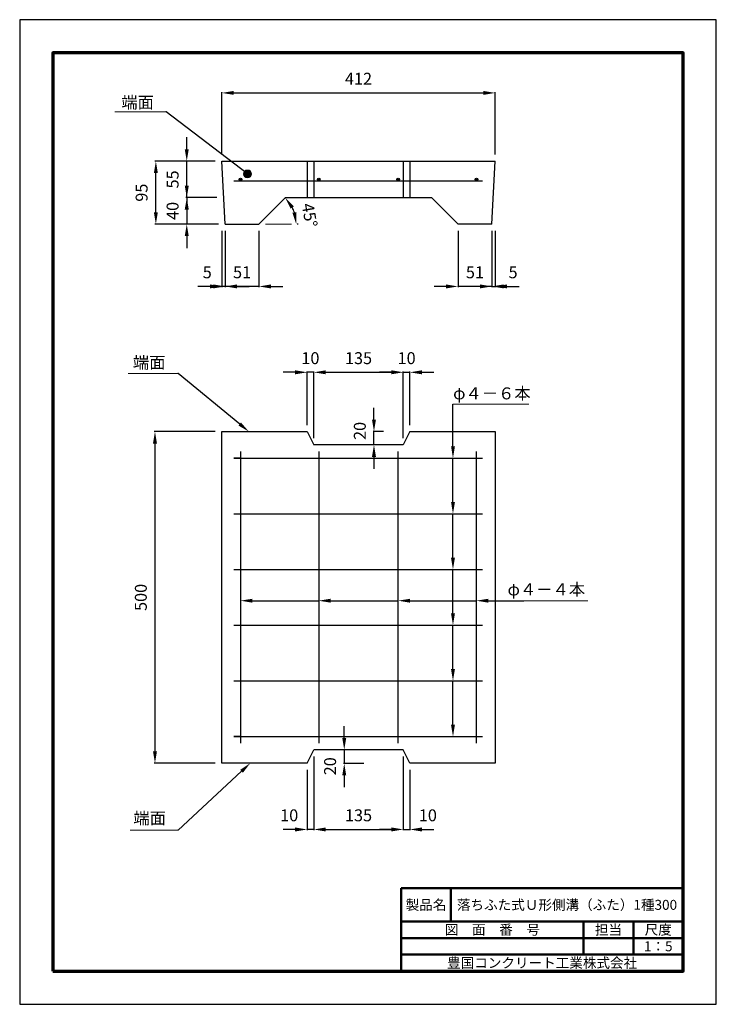
# Model space of a CAD drawing. Units: millimetres. Extents: x 0 to 1050, y 0 to 1485.
import ezdxf
from ezdxf import colors
from ezdxf.entities.mleader import LeaderData, LeaderLine
from ezdxf.enums import TextEntityAlignment as Align
from ezdxf.math import Vec2, Vec3

# ---------------------------------------------------------------- set-up
doc = ezdxf.new("R2010")
doc.units = ezdxf.units.MM
doc.linetypes.add('ACAD_ISO03W100', pattern=[30, 12, -18])
for name, color, linetype, lineweight in [('寸法', 7, 'Continuous', 13), ('表題', 5, 'Continuous', 50), ('製品', 7, 'Continuous', 25), ('輪郭', 5, 'Continuous', 70), ('鉄筋', 6, 'ACAD_ISO03W100', 25)]:
    doc.layers.add(name, color=color, linetype=linetype, lineweight=lineweight)
doc.layers.add('用紙', color=4, linetype='Continuous')
doc.styles.add('文字', font='txt')
doc.dimstyles.new('ISO-25', dxfattribs={"dimtxt": 18, "dimasz": 18, "dimexe": 1.25, "dimexo": 10, "dimgap": 10, "dimtad": 1, "dimdec": 0, "dimdsep": 46, "dimtxsty": 'Standard', "dimcen": 2.5, "dimadec": 0, "dimazin": 0, "dimtfac": 1, "dimtdec": 0, "dimtmove": 0, "dimatfit": 3, "dimfxl": 1, "dimarcsym": 0})

# ---------------------------------------------------------------- blocks, each defined once
blk = doc.blocks.new('*D2')
at = {"layer": 'Defpoints', "color": 0}
for p in [(716.7, 1374.6), (304.7, 1271.6), (716.7, 1271.6)]:
    blk.add_point(p, dxfattribs=at)
at = {"layer": '寸法', "color": 0, "linetype": 'ByBlock', "lineweight": -2}
for p, q in [((304.7, 1281.6), (304.7, 1375.9)), ((322.7, 1374.6), (698.7, 1374.6)), ((716.7, 1281.6), (716.7, 1375.9))]:
    blk.add_line(p, q, dxfattribs=at)
at = {"layer": '寸法', "color": 0}
for points in [[(322.7, 1377.6), (322.7, 1371.6), (304.7, 1374.6)], [(698.7, 1371.6), (698.7, 1377.6), (716.7, 1374.6)]]:
    blk.add_solid(points, dxfattribs=at)
at = {"layer": '寸法', "color": 0, "linetype": 'ByBlock', "insert": (510.7, 1393.6), "char_height": 18, "attachment_point": 5}
blk.add_mtext('412', dxfattribs=at)
blk = doc.blocks.new('*D3')
at = {"layer": 'Defpoints', "color": 0}
for p in [(205.2, 1271.6), (304.7, 1271.6), (309.7, 1176.6)]:
    blk.add_point(p, dxfattribs=at)
at = {"layer": '寸法', "color": 0, "linetype": 'ByBlock', "lineweight": -2}
for p, q in [((294.7, 1271.6), (203.9, 1271.6)), ((205.2, 1194.6), (205.2, 1253.6)), ((299.7, 1176.6), (203.9, 1176.6))]:
    blk.add_line(p, q, dxfattribs=at)
at = {"layer": '寸法', "color": 0}
for points in [[(208.2, 1253.6), (202.2, 1253.6), (205.2, 1271.6)], [(202.2, 1194.6), (208.2, 1194.6), (205.2, 1176.6)]]:
    blk.add_solid(points, dxfattribs=at)
at = {"layer": '寸法', "color": 0, "linetype": 'ByBlock', "insert": (186.1, 1224.1), "char_height": 18, "attachment_point": 5, "rotation": 90}
blk.add_mtext('95', dxfattribs=at)
blk = doc.blocks.new('*D4')
at = {"layer": 'Defpoints', "color": 0}
for p in [(711.7, 1176.6), (716.7, 1176.6), (716.7, 1082.7)]:
    blk.add_point(p, dxfattribs=at)
at = {"layer": '寸法', "color": 0, "linetype": 'ByBlock', "lineweight": -2}
for p, q in [((711.7, 1166.6), (711.7, 1081.5)), ((716.7, 1166.6), (716.7, 1081.5)), ((693.7, 1082.7), (675.7, 1082.7)), ((711.7, 1082.7), (716.7, 1082.7)), ((734.7, 1082.7), (752.7, 1082.7))]:
    blk.add_line(p, q, dxfattribs=at)
at = {"layer": '寸法', "color": 0}
for points in [[(693.7, 1079.7), (693.7, 1085.7), (711.7, 1082.7)], [(734.7, 1085.7), (734.7, 1079.7), (716.7, 1082.7)]]:
    blk.add_solid(points, dxfattribs=at)
at = {"layer": '寸法', "color": 0, "linetype": 'ByBlock', "insert": (743.7, 1101.7), "char_height": 18, "attachment_point": 5}
blk.add_mtext('5', dxfattribs=at)
blk = doc.blocks.new('*D5')
at = {"layer": 'Defpoints', "color": 0}
for p in [(304.7, 1176.6), (309.7, 1176.6), (304.7, 1082.7)]:
    blk.add_point(p, dxfattribs=at)
at = {"layer": '寸法', "color": 0, "linetype": 'ByBlock', "lineweight": -2}
for p, q in [((304.7, 1166.6), (304.7, 1081.5)), ((309.7, 1166.6), (309.7, 1081.5)), ((286.7, 1082.7), (268.7, 1082.7)), ((309.7, 1082.7), (304.7, 1082.7)), ((327.7, 1082.7), (345.7, 1082.7))]:
    blk.add_line(p, q, dxfattribs=at)
at = {"layer": '寸法', "color": 0}
for points in [[(286.7, 1079.7), (286.7, 1085.7), (304.7, 1082.7)], [(327.7, 1085.7), (327.7, 1079.7), (309.7, 1082.7)]]:
    blk.add_solid(points, dxfattribs=at)
at = {"layer": '寸法', "color": 0, "linetype": 'ByBlock', "insert": (282.7, 1101.7), "char_height": 18, "attachment_point": 5}
blk.add_mtext('5', dxfattribs=at)
blk = doc.blocks.new('*D6')
at = {"layer": 'Defpoints', "color": 0}
for p in [(304.7, 863.7), (203.9, 363.7), (304.7, 363.7)]:
    blk.add_point(p, dxfattribs=at)
at = {"layer": '寸法', "color": 0, "linetype": 'ByBlock', "lineweight": -2}
for p, q in [((294.7, 863.7), (202.7, 863.7)), ((203.9, 845.7), (203.9, 381.7)), ((294.7, 363.7), (202.7, 363.7))]:
    blk.add_line(p, q, dxfattribs=at)
at = {"layer": '寸法', "color": 0}
for points in [[(206.9, 845.7), (200.9, 845.7), (203.9, 863.7)], [(200.9, 381.7), (206.9, 381.7), (203.9, 363.7)]]:
    blk.add_solid(points, dxfattribs=at)
at = {"layer": '寸法', "color": 0, "linetype": 'ByBlock', "insert": (184.9, 613.7), "char_height": 18, "attachment_point": 5, "rotation": 90}
blk.add_mtext('500', dxfattribs=at)
blk = doc.blocks.new('*D7')
at = {"layer": 'Defpoints', "color": 0}
for p in [(528.7, 383.7), (489.2, 363.4), (528.7, 363.4)]:
    blk.add_point(p, dxfattribs=at)
at = {"layer": '寸法', "color": 0, "linetype": 'ByBlock', "lineweight": -2}
for p, q in [((489.2, 401.7), (489.2, 419.7)), ((518.7, 383.7), (487.9, 383.7)), ((489.2, 383.7), (489.2, 363.4)), ((518.7, 363.4), (487.9, 363.4)), ((489.2, 345.4), (489.2, 327.4))]:
    blk.add_line(p, q, dxfattribs=at)
at = {"layer": '寸法', "color": 0}
for points in [[(486.2, 401.7), (492.2, 401.7), (489.2, 383.7)], [(492.2, 345.4), (486.2, 345.4), (489.2, 363.4)]]:
    blk.add_solid(points, dxfattribs=at)
at = {"layer": '寸法', "color": 0, "linetype": 'ByBlock', "insert": (470.2, 359), "char_height": 18, "attachment_point": 5, "rotation": 90}
blk.add_mtext('20', dxfattribs=at)
blk = doc.blocks.new('*D8')
at = {"layer": 'Defpoints', "color": 0}
for p in [(578.2, 953.2), (443.2, 843.7), (578.2, 843.7)]:
    blk.add_point(p, dxfattribs=at)
at = {"layer": '寸法', "color": 0, "linetype": 'ByBlock', "lineweight": -2}
for p, q in [((443.2, 853.7), (443.2, 954.4)), ((461.2, 953.2), (560.2, 953.2)), ((578.2, 853.7), (578.2, 954.4))]:
    blk.add_line(p, q, dxfattribs=at)
at = {"layer": '寸法', "color": 0}
for points in [[(461.2, 956.2), (461.2, 950.2), (443.2, 953.2)], [(560.2, 950.2), (560.2, 956.2), (578.2, 953.2)]]:
    blk.add_solid(points, dxfattribs=at)
at = {"layer": '寸法', "color": 0, "linetype": 'ByBlock', "insert": (510.7, 972.2), "char_height": 18, "attachment_point": 5}
blk.add_mtext('135', dxfattribs=at)
blk = doc.blocks.new('*D9')
at = {"layer": 'Defpoints', "color": 0}
for p in [(433.2, 953.2), (433.2, 863.7), (443.2, 843.7)]:
    blk.add_point(p, dxfattribs=at)
at = {"layer": '寸法', "color": 0, "linetype": 'ByBlock', "lineweight": -2}
for p, q in [((415.2, 953.2), (397.2, 953.2)), ((433.2, 873.7), (433.2, 954.4)), ((443.2, 953.2), (433.2, 953.2)), ((443.2, 853.7), (443.2, 954.4)), ((461.2, 953.2), (479.2, 953.2))]:
    blk.add_line(p, q, dxfattribs=at)
at = {"layer": '寸法', "color": 0}
for points in [[(415.2, 950.2), (415.2, 956.2), (433.2, 953.2)], [(461.2, 956.2), (461.2, 950.2), (443.2, 953.2)]]:
    blk.add_solid(points, dxfattribs=at)
at = {"layer": '寸法', "color": 0, "linetype": 'ByBlock', "insert": (438.2, 972.2), "char_height": 18, "attachment_point": 5}
blk.add_mtext('10', dxfattribs=at)
blk = doc.blocks.new('*D10')
at = {"layer": 'Defpoints', "color": 0}
for p in [(588.2, 953.2), (588.2, 863.7), (578.2, 843.7)]:
    blk.add_point(p, dxfattribs=at)
at = {"layer": '寸法', "color": 0, "linetype": 'ByBlock', "lineweight": -2}
for p, q in [((560.2, 953.2), (542.2, 953.2)), ((578.2, 853.7), (578.2, 954.4)), ((578.2, 953.2), (588.2, 953.2)), ((588.2, 873.7), (588.2, 954.4)), ((606.2, 953.2), (624.2, 953.2))]:
    blk.add_line(p, q, dxfattribs=at)
at = {"layer": '寸法', "color": 0}
for points in [[(560.2, 950.2), (560.2, 956.2), (578.2, 953.2)], [(606.2, 956.2), (606.2, 950.2), (588.2, 953.2)]]:
    blk.add_solid(points, dxfattribs=at)
at = {"layer": '寸法', "color": 0, "linetype": 'ByBlock', "insert": (583.2, 972.2), "char_height": 18, "attachment_point": 5}
blk.add_mtext('10', dxfattribs=at)
blk = doc.blocks.new('*D11')
at = {"layer": 'Defpoints', "color": 0}
for p in [(534, 863.7), (558.3, 863.7), (558.1, 843.7)]:
    blk.add_point(p, dxfattribs=at)
at = {"layer": '寸法', "color": 0, "linetype": 'ByBlock', "lineweight": -2}
for p, q in [((534, 881.7), (534, 899.7)), ((548.3, 863.7), (532.7, 863.7)), ((534, 843.7), (534, 863.7)), ((548.1, 843.7), (532.7, 843.7)), ((534, 825.7), (534, 807.7))]:
    blk.add_line(p, q, dxfattribs=at)
at = {"layer": '寸法', "color": 0}
for points in [[(531, 881.7), (537, 881.7), (534, 863.7)], [(537, 825.7), (531, 825.7), (534, 843.7)]]:
    blk.add_solid(points, dxfattribs=at)
at = {"layer": '寸法', "color": 0, "linetype": 'ByBlock', "insert": (515, 864.8), "char_height": 18, "attachment_point": 5, "rotation": 90}
blk.add_mtext('20', dxfattribs=at)
blk = doc.blocks.new('*D12')
at = {"layer": 'Defpoints', "color": 0}
for p in [(443.2, 383.7), (578.2, 383.7), (578.2, 263.7)]:
    blk.add_point(p, dxfattribs=at)
at = {"layer": '寸法', "color": 0, "linetype": 'ByBlock', "lineweight": -2}
for p, q in [((443.2, 373.7), (443.2, 262.4)), ((578.2, 373.7), (578.2, 262.4)), ((461.2, 263.7), (560.2, 263.7))]:
    blk.add_line(p, q, dxfattribs=at)
at = {"layer": '寸法', "color": 0}
for points in [[(461.2, 266.7), (461.2, 260.7), (443.2, 263.7)], [(560.2, 260.7), (560.2, 266.7), (578.2, 263.7)]]:
    blk.add_solid(points, dxfattribs=at)
at = {"layer": '寸法', "color": 0, "linetype": 'ByBlock', "insert": (510.7, 282.7), "char_height": 18, "attachment_point": 5}
blk.add_mtext('135', dxfattribs=at)
blk = doc.blocks.new('*D13')
at = {"layer": 'Defpoints', "color": 0}
for p in [(443.2, 383.7), (433.2, 363.7), (433.2, 263.7)]:
    blk.add_point(p, dxfattribs=at)
at = {"layer": '寸法', "color": 0, "linetype": 'ByBlock', "lineweight": -2}
for p, q in [((443.2, 373.7), (443.2, 262.4)), ((433.2, 353.7), (433.2, 262.4)), ((415.2, 263.7), (397.2, 263.7)), ((443.2, 263.7), (433.2, 263.7)), ((461.2, 263.7), (479.2, 263.7))]:
    blk.add_line(p, q, dxfattribs=at)
at = {"layer": '寸法', "color": 0}
for points in [[(415.2, 260.7), (415.2, 266.7), (433.2, 263.7)], [(461.2, 266.7), (461.2, 260.7), (443.2, 263.7)]]:
    blk.add_solid(points, dxfattribs=at)
at = {"layer": '寸法', "color": 0, "linetype": 'ByBlock', "insert": (406.2, 282.7), "char_height": 18, "attachment_point": 5}
blk.add_mtext('10', dxfattribs=at)
blk = doc.blocks.new('*D14')
at = {"layer": 'Defpoints', "color": 0}
for p in [(578.2, 383.7), (588.2, 363.7), (588.2, 263.7)]:
    blk.add_point(p, dxfattribs=at)
at = {"layer": '寸法', "color": 0, "linetype": 'ByBlock', "lineweight": -2}
for p, q in [((578.2, 373.7), (578.2, 262.4)), ((588.2, 353.7), (588.2, 262.4)), ((560.2, 263.7), (542.2, 263.7)), ((578.2, 263.7), (588.2, 263.7)), ((606.2, 263.7), (624.2, 263.7))]:
    blk.add_line(p, q, dxfattribs=at)
at = {"layer": '寸法', "color": 0}
for points in [[(560.2, 260.7), (560.2, 266.7), (578.2, 263.7)], [(606.2, 266.7), (606.2, 260.7), (588.2, 263.7)]]:
    blk.add_solid(points, dxfattribs=at)
at = {"layer": '寸法', "color": 0, "linetype": 'ByBlock', "insert": (615.2, 282.7), "char_height": 18, "attachment_point": 5}
blk.add_mtext('10', dxfattribs=at)
blk = doc.blocks.new('*D15')
at = {"layer": 'Defpoints', "color": 0}
for p in [(309.7, 1176.6), (360.7, 1176.6), (309.7, 1082.7)]:
    blk.add_point(p, dxfattribs=at)
at = {"layer": '寸法', "color": 0, "linetype": 'ByBlock', "lineweight": -2}
for p, q in [((309.7, 1166.6), (309.7, 1081.5)), ((360.7, 1166.6), (360.7, 1081.5)), ((291.7, 1082.7), (273.7, 1082.7)), ((360.7, 1082.7), (309.7, 1082.7)), ((378.7, 1082.7), (396.7, 1082.7))]:
    blk.add_line(p, q, dxfattribs=at)
at = {"layer": '寸法', "color": 0}
for points in [[(291.7, 1079.7), (291.7, 1085.7), (309.7, 1082.7)], [(378.7, 1085.7), (378.7, 1079.7), (360.7, 1082.7)]]:
    blk.add_solid(points, dxfattribs=at)
at = {"layer": '寸法', "color": 0, "linetype": 'ByBlock', "insert": (335.2, 1101.7), "char_height": 18, "attachment_point": 5}
blk.add_mtext('51', dxfattribs=at)
blk = doc.blocks.new('*D16')
at = {"layer": 'Defpoints', "color": 0}
for p in [(660.7, 1176.6), (711.7, 1176.6), (660.7, 1082.7)]:
    blk.add_point(p, dxfattribs=at)
at = {"layer": '寸法', "color": 0, "linetype": 'ByBlock', "lineweight": -2}
for p, q in [((660.7, 1166.6), (660.7, 1081.5)), ((711.7, 1166.6), (711.7, 1081.5)), ((642.7, 1082.7), (624.7, 1082.7)), ((711.7, 1082.7), (660.7, 1082.7)), ((729.7, 1082.7), (747.7, 1082.7))]:
    blk.add_line(p, q, dxfattribs=at)
at = {"layer": '寸法', "color": 0}
for points in [[(642.7, 1079.7), (642.7, 1085.7), (660.7, 1082.7)], [(729.7, 1085.7), (729.7, 1079.7), (711.7, 1082.7)]]:
    blk.add_solid(points, dxfattribs=at)
at = {"layer": '寸法', "color": 0, "linetype": 'ByBlock', "insert": (686.2, 1101.7), "char_height": 18, "attachment_point": 5}
blk.add_mtext('51', dxfattribs=at)
blk = doc.blocks.new('*D17')
at = {"layer": 'Defpoints', "color": 0}
for p in [(251.8, 1271.6), (304.7, 1271.6), (307.2, 1216.6)]:
    blk.add_point(p, dxfattribs=at)
at = {"layer": '寸法', "color": 0, "linetype": 'ByBlock', "lineweight": -2}
for p, q in [((251.8, 1289.6), (251.8, 1307.6)), ((294.7, 1271.6), (250.5, 1271.6)), ((251.8, 1216.6), (251.8, 1271.6)), ((297.2, 1216.6), (250.5, 1216.6)), ((251.8, 1198.6), (251.8, 1180.6))]:
    blk.add_line(p, q, dxfattribs=at)
at = {"layer": '寸法', "color": 0}
for points in [[(248.8, 1289.6), (254.8, 1289.6), (251.8, 1271.6)], [(254.8, 1198.6), (248.8, 1198.6), (251.8, 1216.6)]]:
    blk.add_solid(points, dxfattribs=at)
at = {"layer": '寸法', "color": 0, "linetype": 'ByBlock', "insert": (232.8, 1244.1), "char_height": 18, "attachment_point": 5, "rotation": 90}
blk.add_mtext('55', dxfattribs=at)
blk = doc.blocks.new('*D18')
at = {"layer": 'Defpoints', "color": 0}
for p in [(307.2, 1216.6), (251.8, 1176.6), (307.2, 1176.6)]:
    blk.add_point(p, dxfattribs=at)
at = {"layer": '寸法', "color": 0, "linetype": 'ByBlock', "lineweight": -2}
for p, q in [((251.8, 1234.6), (251.8, 1252.6)), ((297.2, 1216.6), (250.5, 1216.6)), ((251.8, 1216.6), (251.8, 1176.6)), ((297.2, 1176.6), (250.5, 1176.6)), ((251.8, 1158.6), (251.8, 1140.6))]:
    blk.add_line(p, q, dxfattribs=at)
at = {"layer": '寸法', "color": 0}
for points in [[(248.8, 1234.6), (254.8, 1234.6), (251.8, 1216.6)], [(254.8, 1158.6), (248.8, 1158.6), (251.8, 1176.6)]]:
    blk.add_solid(points, dxfattribs=at)
at = {"layer": '寸法', "color": 0, "linetype": 'ByBlock', "insert": (232.8, 1196.6), "char_height": 18, "attachment_point": 5, "rotation": 90}
blk.add_mtext('40', dxfattribs=at)
blk = doc.blocks.new('*D19')
at = {"layer": 'Defpoints', "color": 0}
for p in [(400.7, 1216.6), (409.3, 1204.7), (360.7, 1176.6), (370.7, 1176.6), (409.9, 1176.6)]:
    blk.add_point(p, dxfattribs=at)
at = {"layer": '寸法', "color": 0, "linetype": 'ByBlock', "lineweight": -2}
blk.add_line((419.9, 1176.6), (418.1, 1176.6), dxfattribs=at)
blk.add_arc((360.7, 1176.6), 56.2, 18.4382, 26.5618, dxfattribs=at)
at = {"layer": '寸法', "color": 0}
for points in [[(413.4, 1203.5), (408.5, 1200), (400.4, 1216.3)], [(411, 1193.9), (416.9, 1194.8), (416.9, 1176.6)]]:
    blk.add_solid(points, dxfattribs=at)
at = {"layer": '寸法', "color": 0, "linetype": 'ByBlock', "insert": (434.7, 1189.8), "char_height": 18, "attachment_point": 5, "rotation": 280.0891}
blk.add_mtext('45%%d', dxfattribs=at)

msp = doc.modelspace()

# ---------------------------------------------------------------- hatches: boundary and pattern name
at = {"layer": '寸法', "linetype": 'ByBlock'}
msp.add_hatch(color=256, dxfattribs=at).paths.add_polyline_path([(349.4, 1252.3, 1), (337.4, 1252.3, 1)])
at = {"layer": '鉄筋', "linetype": 'ByBlock'}
for points in [[(330.7, 1244, 1), (334.7, 1244, 1)], [(448.7, 1244, 1), (452.7, 1244, 1)], [(568.4, 1244, 1), (572.4, 1244, 1)], [(686.4, 1244, 1), (690.4, 1244, 1)]]:
    msp.add_hatch(color=256, dxfattribs=at).paths.add_polyline_path(points)

# ---------------------------------------------------------------- linework, layer by layer
at = {"layer": '寸法', "linetype": 'ByBlock'}
for p, q in [((220.4, 1346), (143.5, 1346)), ((370.7, 1176.6), (409.9, 1176.6)), ((238.6, 951.6), (163.6, 951.6)), ((653.5, 905.1), (767.2, 905.1)), ((760, 608.7), (856.3, 608.7)), ((239, 262.8), (166.5, 262.8))]:
    msp.add_line(p, q, dxfattribs=at)
msp.add_circle((343.4, 1252.3), 6, dxfattribs=at)
at = {"layer": '用紙'}
msp.add_lwpolyline([(0, 0), (1050, 0), (1050, 1485), (0, 1485)], close=True, dxfattribs=at)
at = {"layer": '表題'}
for p, q in [((1000, 175), (575, 175)), ((575, 175), (575, 50)), ((650, 175), (650, 125)), ((1000, 50), (1000, 175)), ((1000, 125), (575, 125)), ((850, 75), (850, 125)), ((925, 75), (925, 125)), ((1000, 100), (575, 100)), ((1000, 75), (575, 75)), ((575, 50), (1000, 50))]:
    msp.add_line(p, q, dxfattribs=at)
at = {"layer": '製品'}
for p, q in [((304.7, 1271.6), (716.7, 1271.6)), ((309.7, 1176.6), (304.7, 1271.6)), ((433.2, 1271.6), (433.2, 1216.6)), ((443.2, 1271.6), (443.2, 1216.6)), ((578.2, 1271.6), (578.2, 1216.6)), ((588.2, 1271.6), (588.2, 1216.6)), ((711.7, 1176.6), (716.7, 1271.6)), ((304.7, 863.7), (433.2, 863.7)), ((304.7, 363.7), (304.7, 863.7)), ((433.2, 863.7), (443.2, 843.7)), ((588.2, 863.7), (578.2, 843.7)), ((588.2, 863.7), (716.7, 863.7)), ((716.7, 863.7), (716.7, 363.7)), ((578.2, 843.7), (443.2, 843.7)), ((433.2, 363.7), (443.2, 383.7)), ((578.2, 383.7), (443.2, 383.7)), ((588.2, 363.7), (578.2, 383.7)), ((433.2, 363.7), (304.7, 363.7)), ((716.7, 363.7), (588.2, 363.7))]:
    msp.add_line(p, q, dxfattribs=at)
at = {"layer": '製品', "linetype": 'ByBlock'}
for p, q in [((400.7, 1216.6), (360.7, 1176.6)), ((400.7, 1216.6), (620.7, 1216.6)), ((620.7, 1216.6), (660.7, 1176.6)), ((309.7, 1176.6), (360.7, 1176.6)), ((711.7, 1176.6), (660.7, 1176.6))]:
    msp.add_line(p, q, dxfattribs=at)
at = {"layer": '輪郭'}
msp.add_lwpolyline([(50, 50), (1000, 50), (1000, 1435), (50, 1435)], close=True, dxfattribs=at)
at = {"layer": '鉄筋', "linetype": 'ByBlock'}
for p, q in [((322.7, 1242), (697.7, 1242)), ((332.7, 833.7), (332.7, 393.7)), ((450.7, 833.7), (450.7, 393.7)), ((570.4, 393.7), (570.4, 833.7)), ((688.4, 393.7), (688.4, 833.7)), ((332.7, 823.7), (322.7, 823.7)), ((322.7, 823.7), (697.7, 823.7)), ((322.7, 739.7), (697.7, 739.7)), ((322.7, 655.7), (697.7, 655.7)), ((322.7, 571.7), (697.7, 571.7)), ((322.7, 487.7), (697.7, 487.7)), ((332.7, 403.7), (322.7, 403.7)), ((322.7, 403.7), (697.7, 403.7))]:
    msp.add_line(p, q, dxfattribs=at)
for centre in [(332.7, 1244), (450.7, 1244), (570.4, 1244), (688.4, 1244)]:
    msp.add_circle(centre, 2, dxfattribs=at)

# ---------------------------------------------------------------- texts
at = {"layer": '寸法', "linetype": 'ByBlock', "char_height": 18, "attachment_point": 1}
for s, width, insert in [('{\\fMS PGothic|b0|i0|c128|p50;端面}', 64.885, (153.1, 1369.3)), ('{\\fMS PGothic|b0|i0|c128|p50;端面}', 64.885, (170.6, 976.9)), ('{\\fMS PGothic|b0|i0|c128|p50;φ４－６本}', 139.165, (653.3, 930.4)), ('{\\fMS PGothic|b0|i0|c128|p50;φ４－４本}', 139.165, (735.4, 634.7)), ('{\\fMS PGothic|b0|i0|c128|p50;端面}', 64.885, (171.3, 289.7))]:
    msp.add_mtext_dynamic_manual_height_columns(s, width=width, gutter_width=12.5, heights=[0], dxfattribs=dict(at, insert=insert))
at = {"layer": '表題', "style": '文字'}
for s, p in [('製品名', (612.5, 150)), ('落ちふた式Ｕ形側溝（ふた）1種300', (825, 150)), ('図\u3000面\u3000番\u3000号', (712.5, 112.5)), ('担当', (887.5, 112.5)), ('尺度', (962.5, 112.5)), ('1：5', (962.5, 87.5)), ('豊国コンクリート工業株式会社', (787.5, 62.5))]:
    msp.add_text(s, height=15, dxfattribs=at).set_placement(p, align=Align.MIDDLE_CENTER)

# ---------------------------------------------------------------- dimensions: what is measured, and where the dimension line sits
at = {"layer": '寸法', "linetype": 'ByBlock'}
for base, p1, p2, picture, middle in [((716.7, 1374.6), (304.7, 1271.6), (716.7, 1271.6), '*D2', (510.7, 1393.6)), ((578.2, 953.2), (443.2, 843.7), (578.2, 843.7), '*D8', (510.7, 972.2)), ((578.2, 263.7), (443.2, 383.7), (578.2, 383.7), '*D12', (510.7, 282.7))]:
    dim = msp.add_linear_dim(base=base, p1=p1, p2=p2, dimstyle='ISO-25', dxfattribs=at)
    dim.commit()
    dim.dimension.update_dxf_attribs({"geometry": picture, "text_midpoint": middle})
for base, p1, p2, picture, middle in [((251.8, 1271.6), (307.2, 1216.6), (304.7, 1271.6), '*D17', (232.8, 1244.1)), ((205.2, 1271.6), (309.7, 1176.6), (304.7, 1271.6), '*D3', (186.1, 1224.1)), ((203.9, 363.7), (304.7, 863.7), (304.7, 363.7), '*D6', (184.9, 613.7))]:
    dim = msp.add_linear_dim(base=base, p1=p1, p2=p2, angle=90, dimstyle='ISO-25', dxfattribs=at)
    dim.commit()
    dim.dimension.update_dxf_attribs({"geometry": picture, "text_midpoint": middle})
dim = msp.add_linear_dim(base=(251.8, 1176.6), p1=(307.2, 1216.6), p2=(307.2, 1176.6), angle=90, dimstyle='ISO-25', dxfattribs=at)
dim.commit()
dim.dimension.update_dxf_attribs({"geometry": '*D18', "text_midpoint": (251.8, 1196.6), "dimtype": 160})
dim = msp.add_angular_dim_2l(base=(409.3, 1204.7), line1=((400.7, 1216.6), (360.7, 1176.6)), line2=((370.7, 1176.6), (409.9, 1176.6)), dimstyle='ISO-25', dxfattribs=at)
dim.commit()
dim.dimension.update_dxf_attribs({"geometry": '*D19', "text_midpoint": (416, 1186.4), "dimtype": 162})
for base, p1, p2, picture, middle in [((304.7, 1082.7), (309.7, 1176.6), (304.7, 1176.6), '*D5', (282.7, 1082.7)), ((716.7, 1082.7), (711.7, 1176.6), (716.7, 1176.6), '*D4', (743.7, 1082.7)), ((433.2, 953.2), (443.2, 843.7), (433.2, 863.7), '*D9', (438.2, 953.2)), ((588.2, 953.2), (578.2, 843.7), (588.2, 863.7), '*D10', (583.2, 953.2)), ((433.2, 263.7), (443.2, 383.7), (433.2, 363.7), '*D13', (406.2, 263.7)), ((588.2, 263.7), (578.2, 383.7), (588.2, 363.7), '*D14', (615.2, 263.7))]:
    dim = msp.add_linear_dim(base=base, p1=p1, p2=p2, dimstyle='ISO-25', override={"dimtmove": 1}, dxfattribs=at)
    dim.commit()
    dim.dimension.update_dxf_attribs({"geometry": picture, "text_midpoint": middle, "dimtype": 160})
for base, p1, p2, picture, middle in [((309.7, 1082.7), (360.7, 1176.6), (309.7, 1176.6), '*D15', (335.2, 1082.7)), ((660.7, 1082.7), (711.7, 1176.6), (660.7, 1176.6), '*D16', (686.2, 1082.7))]:
    dim = msp.add_linear_dim(base=base, p1=p1, p2=p2, dimstyle='ISO-25', dxfattribs=at)
    dim.commit()
    dim.dimension.update_dxf_attribs({"geometry": picture, "text_midpoint": middle, "dimtype": 160})
for base, p1, p2, picture, middle in [((534, 863.7), (558.1, 843.7), (558.3, 863.7), '*D11', (534, 864.8)), ((489.2, 363.4), (528.7, 383.7), (528.7, 363.4), '*D7', (489.2, 359))]:
    dim = msp.add_linear_dim(base=base, p1=p1, p2=p2, angle=90, dimstyle='ISO-25', override={"dimtmove": 1}, dxfattribs=at)
    dim.commit()
    dim.dimension.update_dxf_attribs({"geometry": picture, "text_midpoint": middle, "dimtype": 160})

# ---------------------------------------------------------------- leaders
ml = msp.add_multileader_mtext('Standard', dxfattribs=at)
ml.set_content('', color=256)
ml.set_leader_properties()
ml.build(insert=Vec2(0, 0))
ml.multileader.update_dxf_attribs({"text_right_attachment_type": 6, "dogleg_length": 0.36, "arrow_head_size": 0.18})
ctx = ml.context
ctx.base_point, ctx.char_height, ctx.arrow_head_size, ctx.landing_gap_size, ctx.plane_origin = Vec3(220.2, 1346.1), 0.18, 0.18, 0.09, Vec3(343.4, 1252.3)
ctx.right_attachment, ctx.text_align_type = 6, 2
notes = []
notes.append((ctx, [(0, (1, 1, 0), (220.7, 1346), (-1, 0), 0.36, [(0, [(343.4, 1252.3)], 0, [])])]))
ctx.mtext.insert, ctx.mtext.alignment, ctx.mtext.flow_direction = Vec3(220.3, 1346.2), 3, 5
ml = msp.add_multileader_mtext('Standard', dxfattribs=at)
ml.set_content('', color=256)
ml.set_leader_properties()
ml.build(insert=Vec2(0, 0))
ml.multileader.update_dxf_attribs({"text_right_attachment_type": 6, "dogleg_length": 0.36, "arrow_head_size": 18})
ctx = ml.context
ctx.base_point, ctx.char_height, ctx.arrow_head_size, ctx.landing_gap_size, ctx.plane_origin = Vec3(238.5, 951.7), 0.18, 18, 0.09, Vec3(345.5, 863.7)
ctx.right_attachment, ctx.text_align_type = 6, 2
notes.append((ctx, [(0, (1, 1, 0), (239, 951.6), (-1, 0), 0.36, [(0, [(345.5, 863.7)], 0, [])])]))
ctx.mtext.insert, ctx.mtext.alignment, ctx.mtext.flow_direction = Vec3(238.6, 951.8), 3, 5
ml = msp.add_multileader_mtext('Standard', dxfattribs=at)
ml.set_content('', color=256)
ml.set_leader_properties()
ml.build(insert=Vec2(0, 0))
ml.multileader.update_dxf_attribs({"text_right_attachment_type": 6, "dogleg_length": 0.36, "arrow_head_size": 18})
ctx = ml.context
ctx.base_point, ctx.char_height, ctx.arrow_head_size, ctx.landing_gap_size, ctx.plane_origin = Vec3(653.5, 905.1), 0.18, 18, 0.09, Vec3(653.1, 823.7)
ctx.right_attachment = 6
notes.append((ctx, [(0, (1, 1, 0), (653.1, 905.1), (1, 0), 0.36, [(0, [(653.1, 823.7)], 0, [])])]))
ctx.mtext.insert, ctx.mtext.flow_direction = Vec3(653.6, 905.2), 5
ml = msp.add_multileader_mtext('Standard', dxfattribs=at)
ml.set_content('', color=256)
ml.set_leader_properties()
ml.build(insert=Vec2(0, 0))
ml.multileader.update_dxf_attribs({"text_right_attachment_type": 6, "dogleg_length": 0.36, "arrow_head_size": 18})
ctx = ml.context
ctx.base_point, ctx.char_height, ctx.arrow_head_size, ctx.landing_gap_size, ctx.plane_origin, ctx.plane_x_axis, ctx.plane_y_axis = Vec3(653.1, 823.7), 0.18, 18, 0.09, Vec3(737.1, 823.3), Vec3(0, 1), Vec3(-1, 0)
ctx.right_attachment = 6
notes.append((ctx, [(0, (1, 1, 0), (653.1, 823.3), (0, 1), 0.36, [(0, [(653.1, 739.7)], 0, [])])]))
ctx.mtext.insert, ctx.mtext.text_direction, ctx.mtext.flow_direction = Vec3(653, 823.8), Vec3(0, 1), 5
ml = msp.add_multileader_mtext('Standard', dxfattribs=at)
ml.set_content('', color=256)
ml.set_leader_properties()
ml.build(insert=Vec2(0, 0))
ml.multileader.update_dxf_attribs({"text_right_attachment_type": 6, "dogleg_length": 0.36, "arrow_head_size": 18})
ctx = ml.context
ctx.base_point, ctx.char_height, ctx.arrow_head_size, ctx.landing_gap_size, ctx.plane_origin, ctx.plane_x_axis, ctx.plane_y_axis = Vec3(653.1, 739.7), 0.18, 18, 0.09, Vec3(737.1, 739.3), Vec3(0, 1), Vec3(-1, 0)
ctx.right_attachment = 6
notes.append((ctx, [(0, (1, 1, 0), (653.1, 739.3), (0, 1), 0.36, [(0, [(653.1, 655.7)], 0, [])])]))
ctx.mtext.insert, ctx.mtext.text_direction, ctx.mtext.flow_direction = Vec3(653, 739.8), Vec3(0, 1), 5
ml = msp.add_multileader_mtext('Standard', dxfattribs=at)
ml.set_content('', color=256)
ml.set_leader_properties()
ml.build(insert=Vec2(0, 0))
ml.multileader.update_dxf_attribs({"text_right_attachment_type": 6, "dogleg_length": 0.36, "arrow_head_size": 18})
ctx = ml.context
ctx.base_point, ctx.char_height, ctx.arrow_head_size, ctx.landing_gap_size, ctx.plane_origin, ctx.plane_x_axis, ctx.plane_y_axis = Vec3(653.1, 655.7), 0.18, 18, 0.09, Vec3(737.1, 655.3), Vec3(0, 1), Vec3(-1, 0)
ctx.right_attachment = 6
notes.append((ctx, [(0, (1, 1, 0), (653.1, 655.3), (0, 1), 0.36, [(0, [(653.1, 571.7)], 0, [])])]))
ctx.mtext.insert, ctx.mtext.text_direction, ctx.mtext.flow_direction = Vec3(653, 655.8), Vec3(0, 1), 5
ml = msp.add_multileader_mtext('Standard', dxfattribs=at)
ml.set_content('', color=256)
ml.set_leader_properties()
ml.build(insert=Vec2(0, 0))
ml.multileader.update_dxf_attribs({"text_right_attachment_type": 6, "dogleg_length": 0.36, "arrow_head_size": 18})
ctx = ml.context
ctx.base_point, ctx.char_height, ctx.arrow_head_size, ctx.landing_gap_size, ctx.plane_origin = Vec3(450.7, 608.7), 0.18, 18, 0.09, Vec3(332.7, 608.7)
ctx.right_attachment = 6
notes.append((ctx, [(0, (1, 1, 0), (450.3, 608.7), (1, 0), 0.36, [(0, [(332.7, 608.7)], 0, [])])]))
ctx.mtext.insert, ctx.mtext.flow_direction = Vec3(450.8, 608.8), 5
ml = msp.add_multileader_mtext('Standard', dxfattribs=at)
ml.set_content('', color=256)
ml.set_leader_properties()
ml.build(insert=Vec2(0, 0))
ml.multileader.update_dxf_attribs({"text_right_attachment_type": 6, "dogleg_length": 0.36, "arrow_head_size": 18})
ctx = ml.context
ctx.base_point, ctx.char_height, ctx.arrow_head_size, ctx.landing_gap_size, ctx.plane_origin = Vec3(570.4, 608.7), 0.18, 18, 0.09, Vec3(450.7, 608.7)
ctx.right_attachment = 6
notes.append((ctx, [(0, (1, 1, 0), (570.1, 608.7), (1, 0), 0.36, [(0, [(450.7, 608.7)], 0, [])])]))
ctx.mtext.insert, ctx.mtext.flow_direction = Vec3(570.5, 608.8), 5
ml = msp.add_multileader_mtext('Standard', dxfattribs=at)
ml.set_content('', color=256)
ml.set_leader_properties()
ml.build(insert=Vec2(0, 0))
ml.multileader.update_dxf_attribs({"text_right_attachment_type": 6, "dogleg_length": 0.36, "arrow_head_size": 18})
ctx = ml.context
ctx.base_point, ctx.char_height, ctx.arrow_head_size, ctx.landing_gap_size, ctx.plane_origin = Vec3(688.4, 608.7), 0.18, 18, 0.09, Vec3(570.4, 608.7)
ctx.right_attachment = 6
notes.append((ctx, [(0, (1, 1, 0), (688.1, 608.7), (1, 0), 0.36, [(0, [(570.4, 608.7)], 0, [])])]))
ctx.mtext.insert, ctx.mtext.flow_direction = Vec3(688.5, 608.8), 5
ml = msp.add_multileader_mtext('Standard', dxfattribs=at)
ml.set_content('', color=256)
ml.set_leader_properties()
ml.build(insert=Vec2(0, 0))
ml.multileader.update_dxf_attribs({"text_right_attachment_type": 6, "dogleg_length": 0.36, "arrow_head_size": 18})
ctx = ml.context
ctx.base_point, ctx.char_height, ctx.arrow_head_size, ctx.landing_gap_size, ctx.plane_origin = Vec3(760, 608.7), 0.18, 18, 0.09, Vec3(688.4, 608.7)
ctx.right_attachment = 6
notes.append((ctx, [(0, (1, 1, 0), (759.6, 608.7), (1, 0), 0.36, [(0, [(688.4, 608.7)], 0, [])])]))
ctx.mtext.insert, ctx.mtext.flow_direction = Vec3(760.1, 608.8), 5
ml = msp.add_multileader_mtext('Standard', dxfattribs=at)
ml.set_content('', color=256)
ml.set_leader_properties()
ml.build(insert=Vec2(0, 0))
ml.multileader.update_dxf_attribs({"text_right_attachment_type": 6, "dogleg_length": 0.36, "arrow_head_size": 18})
ctx = ml.context
ctx.base_point, ctx.char_height, ctx.arrow_head_size, ctx.landing_gap_size, ctx.plane_origin, ctx.plane_x_axis, ctx.plane_y_axis = Vec3(653.1, 571.7), 0.18, 18, 0.09, Vec3(737.1, 571.3), Vec3(0, 1), Vec3(-1, 0)
ctx.right_attachment = 6
notes.append((ctx, [(0, (1, 1, 0), (653.1, 571.3), (0, 1), 0.36, [(0, [(653.1, 487.7)], 0, [])])]))
ctx.mtext.insert, ctx.mtext.text_direction, ctx.mtext.flow_direction = Vec3(653, 571.8), Vec3(0, 1), 5
ml = msp.add_multileader_mtext('Standard', dxfattribs=at)
ml.set_content('', color=256)
ml.set_leader_properties()
ml.build(insert=Vec2(0, 0))
ml.multileader.update_dxf_attribs({"text_right_attachment_type": 6, "dogleg_length": 0.36, "arrow_head_size": 18})
ctx = ml.context
ctx.base_point, ctx.char_height, ctx.arrow_head_size, ctx.landing_gap_size, ctx.plane_origin, ctx.plane_x_axis, ctx.plane_y_axis = Vec3(653.1, 487.7), 0.18, 18, 0.09, Vec3(737.1, 487.3), Vec3(0, 1), Vec3(-1, 0)
ctx.right_attachment = 6
notes.append((ctx, [(0, (1, 1, 0), (653.1, 487.3), (0, 1), 0.36, [(0, [(653.1, 403.7)], 0, [])])]))
ctx.mtext.insert, ctx.mtext.text_direction, ctx.mtext.flow_direction = Vec3(653, 487.8), Vec3(0, 1), 5
ml = msp.add_multileader_mtext('Standard', dxfattribs=at)
ml.set_content('', color=256)
ml.set_leader_properties()
ml.build(insert=Vec2(0, 0))
ml.multileader.update_dxf_attribs({"text_right_attachment_type": 6, "dogleg_length": 0.36, "arrow_head_size": 18})
ctx = ml.context
ctx.base_point, ctx.char_height, ctx.arrow_head_size, ctx.landing_gap_size, ctx.plane_origin = Vec3(238.5, 262.9), 0.18, 18, 0.09, Vec3(347.6, 363.7)
ctx.right_attachment, ctx.text_align_type = 6, 2
notes.append((ctx, [(0, (1, 1, 0), (239, 262.7), (-1, 0), 0.36, [(0, [(347.6, 363.7)], 0, [])])]))
ctx.mtext.insert, ctx.mtext.alignment, ctx.mtext.flow_direction = Vec3(238.6, 262.9), 3, 5
for ctx, leaders in notes:
    for number, flags, end, landing, length, lines in leaders:
        leader = LeaderData()
        leader.index, (leader.has_last_leader_line, leader.has_dogleg_vector, leader.attachment_direction) = number, flags
        leader.last_leader_point, leader.dogleg_vector, leader.dogleg_length = Vec3(end), Vec3(landing), length
        for number, points, colour, breaks in lines:
            line = LeaderLine()
            line.index, line.vertices, line.color, line.breaks = number, Vec3.list(points), colors.encode_raw_color(colour), breaks
            leader.lines.append(line)
        ctx.leaders.append(leader)

doc.saveas('drawing.dxf')
